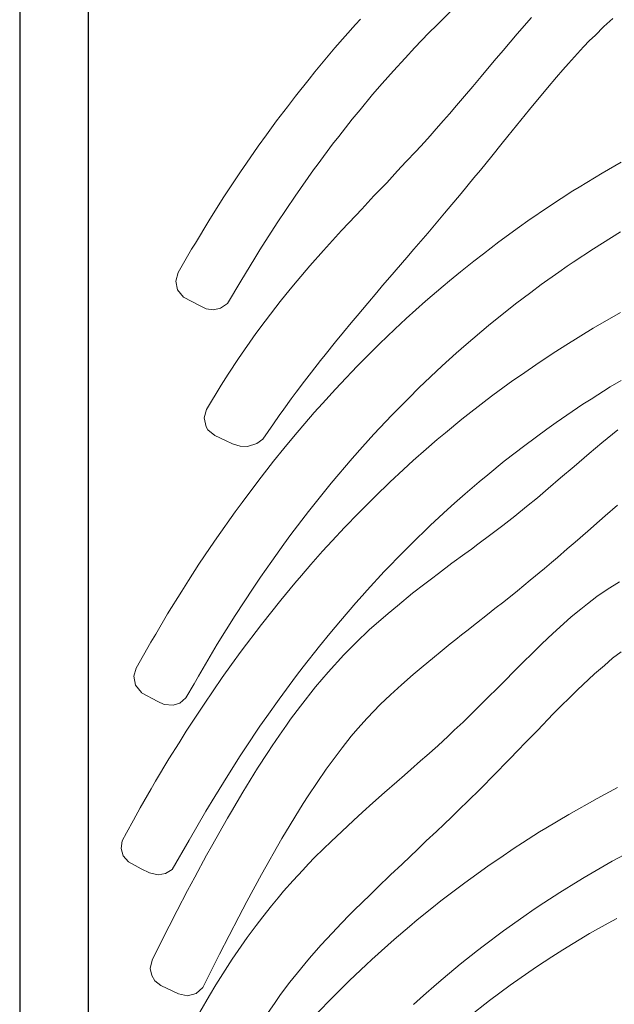
# Model space of a CAD drawing. Units: millimetres. Extents: x -112 to 660, y -25 to 495.
# Drawn here: x 0 to 43, y 284 to 356 of the extents above; entities that cross this region are included whole.
import ezdxf

# ---------------------------------------------------------------- set-up
doc = ezdxf.new("R2010")
doc.units = ezdxf.units.MM
doc.linetypes.add('ACAD_ISO04W100', pattern=[30, 24, -3, 0, -3])
doc.layers.add('boundary', color=7, linetype='Continuous')
doc.layers.add('图层1', color=7, linetype='Continuous')

# ---------------------------------------------------------------- blocks, each defined once
blk = doc.blocks.new('尺寸')
at = {"color": 7}
blk.add_lwpolyline([(0, 0), (660, 0), (660, 495), (0, 495)], close=True, dxfattribs=at)
at = {"color": 4, "linetype": 'ACAD_ISO04W100'}
for points in [[(5, 31), (5, 491), (600, 491), (600, 31)], [(5, 18), (5, 491), (600, 491), (600, 18)]]:
    blk.add_lwpolyline(points, close=True, dxfattribs=at)

msp = doc.modelspace()

# ---------------------------------------------------------------- linework, layer by layer
msp.add_lwpolyline([(5, 491), (422.281, 491), (422.281, 231.47), (5, 231.47)], close=True)
at = {"layer": 'boundary', "color": 5, "lineweight": 0}
for p, q in [((30.304, 355.163), (31.45, 356.281)), ((24.757, 355.572), (24.381, 355.167)), ((37.172, 355.673), (36.128, 354.505)), ((42.419, 355.024), (43.062, 355.621)), ((24.381, 355.167), (22.889, 353.474)), ((29.694, 354.537), (30.304, 355.163)), ((41.774, 354.388), (42.419, 355.024)), ((28.702, 353.515), (29.694, 354.537)), ((36.128, 354.505), (35.099, 353.292)), ((41.374, 354.001), (41.774, 354.388)), ((22.889, 353.474), (21.438, 351.744)), ((27.986, 352.739), (28.702, 353.515)), ((39.851, 352.344), (40.941, 353.563)), ((40.941, 353.563), (41.374, 354.001)), ((27.142, 351.82), (27.986, 352.739)), ((35.099, 353.292), (34.452, 352.53)), ((34.452, 352.53), (33.507, 351.393)), ((39.432, 351.873), (39.851, 352.344)), ((21.008, 351.207), (20.027, 349.977)), ((21.438, 351.744), (21.008, 351.207)), ((26.33, 350.888), (27.142, 351.82)), ((33.507, 351.393), (32.898, 350.673)), ((38.324, 350.567), (38.969, 351.348)), ((38.969, 351.348), (39.432, 351.873)), ((25.626, 350.079), (26.33, 350.888)), ((32.898, 350.673), (32.29, 349.968)), ((37.021, 349.004), (38.324, 350.567)), ((20.027, 349.977), (19.437, 349.204)), ((24.724, 348.988), (25.626, 350.079)), ((32.29, 349.968), (31.722, 349.28)), ((19.437, 349.204), (18.656, 348.175)), ((31.722, 349.28), (31.209, 348.687)), ((24.153, 348.296), (24.724, 348.988)), ((31.209, 348.687), (30.779, 348.19)), ((35.449, 347.058), (37.021, 349.004)), ((18.656, 348.175), (17.925, 347.169)), ((23.169, 347.041), (24.153, 348.296)), ((30.779, 348.19), (30.247, 347.607)), ((17.925, 347.169), (17.326, 346.342)), ((22.723, 346.471), (23.169, 347.041)), ((29.799, 347.087), (29.388, 346.635)), ((30.247, 347.607), (29.799, 347.087)), ((35.035, 346.56), (35.449, 347.058)), ((17.326, 346.342), (16.47, 345.105)), ((21.665, 345.05), (22.723, 346.471)), ((29.388, 346.635), (28.781, 345.966)), ((34.28, 345.606), (35.035, 346.56)), ((28.781, 345.966), (28.042, 345.19)), ((33.451, 344.596), (34.28, 345.606)), ((16.47, 345.105), (16.036, 344.477)), ((21.336, 344.607), (21.665, 345.05)), ((28.042, 345.19), (27.443, 344.536)), ((43.676, 345.178), (42.298, 344.386)), ((16.036, 344.477), (15.071, 343.015)), ((19.992, 342.705), (21.336, 344.607)), ((27.443, 344.536), (26.647, 343.684)), ((32.983, 344.039), (33.451, 344.596)), ((42.298, 344.386), (40.617, 343.36)), ((26.647, 343.684), (25.718, 342.721)), ((32.064, 342.9), (32.983, 344.039)), ((40.617, 343.36), (40.171, 343.08)), ((15.071, 343.015), (14.786, 342.583)), ((18.69, 340.768), (19.992, 342.705)), ((25.718, 342.721), (24.835, 341.767)), ((30.845, 341.465), (32.064, 342.9)), ((40.171, 343.08), (38.481, 341.986)), ((14.786, 342.583), (13.726, 340.901)), ((38.481, 341.986), (36.903, 340.904)), ((24.399, 341.301), (23.362, 340.206)), ((24.835, 341.767), (24.399, 341.301)), ((29.628, 340.012), (30.845, 341.465)), ((13.726, 340.901), (12.756, 339.299)), ((17.431, 338.797), (18.69, 340.768)), ((36.296, 340.475), (34.78, 339.376)), ((36.903, 340.904), (36.296, 340.475)), ((23.362, 340.206), (22.505, 339.247)), ((28.618, 338.855), (29.628, 340.012)), ((41.676, 338.89), (43.628, 340.109)), ((12.756, 339.299), (12.485, 338.846)), ((22.505, 339.247), (22.057, 338.75)), ((34.78, 339.376), (33.667, 338.523)), ((12.485, 338.846), (11.505, 337.156)), ((17.07, 338.203), (17.431, 338.797)), ((22.057, 338.75), (21.071, 337.649)), ((28.115, 338.255), (28.618, 338.855)), ((33.667, 338.523), (32.978, 337.994)), ((40.192, 337.905), (41.676, 338.89)), ((16.063, 336.533), (17.07, 338.203)), ((21.071, 337.649), (20.157, 336.555)), ((26.882, 336.813), (28.115, 338.255)), ((32.978, 337.994), (32.003, 337.204)), ((39.753, 337.613), (40.192, 337.905)), ((11.505, 337.156), (11.327, 336.537)), ((32.003, 337.204), (31.21, 336.562)), ((37.864, 336.278), (39.147, 337.184)), ((39.147, 337.184), (39.753, 337.613)), ((11.327, 336.537), (11.461, 335.898)), ((15.081, 334.915), (16.063, 336.533)), ((20.157, 336.555), (19.638, 335.938)), ((25.929, 335.7), (26.346, 336.205)), ((26.346, 336.205), (26.882, 336.813)), ((31.21, 336.562), (30.743, 336.163)), ((37.111, 335.714), (37.864, 336.278)), ((11.461, 335.898), (11.894, 335.379)), ((19.638, 335.938), (18.914, 335.055)), ((25.288, 334.939), (25.929, 335.7)), ((30.743, 336.163), (29.477, 335.08)), ((36.01, 334.887), (37.111, 335.714)), ((11.894, 335.379), (13.059, 334.754)), ((13.059, 334.754), (13.537, 334.525)), ((14.582, 334.564), (15.081, 334.915)), ((18.914, 335.055), (18.599, 334.647)), ((24.494, 334.006), (25.288, 334.939)), ((29.477, 335.08), (28.071, 333.811)), ((34.035, 333.307), (36.01, 334.887)), ((13.537, 334.525), (14.077, 334.452)), ((14.077, 334.452), (14.582, 334.564)), ((18.599, 334.647), (17.831, 333.634)), ((43.637, 334.265), (41.629, 333.105)), ((17.831, 333.634), (17.151, 332.738)), ((23.51, 332.822), (24.067, 333.511)), ((24.067, 333.511), (24.494, 334.006)), ((28.071, 333.811), (27.245, 333.038)), ((17.151, 332.738), (15.877, 330.905)), ((22.937, 332.115), (23.51, 332.822)), ((27.245, 333.038), (26.124, 331.973)), ((32.415, 331.939), (34.035, 333.307)), ((41.629, 333.105), (39.655, 331.891)), ((22.169, 331.176), (22.937, 332.115)), ((26.124, 331.973), (25.614, 331.462)), ((31.699, 331.299), (32.415, 331.939)), ((39.655, 331.891), (38.936, 331.422)), ((21.834, 330.767), (22.169, 331.176)), ((25.614, 331.462), (24.506, 330.351)), ((30.677, 330.383), (31.699, 331.299)), ((38.936, 331.422), (37.715, 330.623)), ((15.877, 330.905), (15.126, 329.763)), ((21.189, 329.927), (21.834, 330.767)), ((37.715, 330.623), (36.429, 329.731)), ((15.126, 329.763), (14.629, 328.971)), ((20.681, 329.26), (21.189, 329.927)), ((24.506, 330.351), (23.321, 329.103)), ((28.981, 328.776), (30.677, 330.383)), ((20.08, 328.477), (20.681, 329.26)), ((23.321, 329.103), (22.927, 328.686)), ((35.81, 329.302), (34.366, 328.239)), ((36.429, 329.731), (35.81, 329.302)), ((42.884, 328.843), (43.664, 329.308)), ((14.629, 328.971), (13.564, 327.196)), ((19.701, 327.974), (20.08, 328.477)), ((22.927, 328.686), (21.979, 327.634)), ((28.246, 328.039), (28.981, 328.776)), ((41.489, 327.955), (42.884, 328.843)), ((19.171, 327.23), (19.701, 327.974)), ((21.979, 327.634), (21.388, 326.98)), ((27.01, 326.785), (28.246, 328.039)), ((33.942, 327.927), (32.114, 326.501)), ((34.366, 328.239), (33.942, 327.927)), ((40.902, 327.582), (41.489, 327.955)), ((13.564, 327.196), (13.395, 326.596)), ((18.84, 326.763), (19.171, 327.23)), ((21.388, 326.98), (19.891, 325.233)), ((38.957, 326.261), (40.902, 327.582)), ((13.395, 326.596), (13.541, 325.936)), ((18.417, 326.157), (18.84, 326.763)), ((25.712, 325.41), (27.01, 326.785)), ((32.114, 326.501), (30.912, 325.508)), ((38.274, 325.768), (38.957, 326.261)), ((13.541, 325.936), (13.669, 325.736)), ((13.669, 325.736), (14.176, 325.327)), ((17.643, 325.062), (18.417, 326.157)), ((30.912, 325.508), (30.325, 325.023)), ((36.673, 324.593), (38.274, 325.768)), ((43.441, 325.729), (42.279, 324.785)), ((14.176, 325.327), (14.947, 324.955)), ((14.947, 324.955), (15.459, 324.712)), ((17.209, 324.734), (17.643, 325.062)), ((19.891, 325.233), (19.179, 324.362)), ((24.887, 324.489), (25.712, 325.41)), ((30.325, 325.023), (29.519, 324.32)), ((42.279, 324.785), (41.348, 324.02)), ((15.459, 324.712), (16.002, 324.531)), ((16.002, 324.531), (16.536, 324.518)), ((16.536, 324.518), (17.209, 324.734)), ((19.179, 324.362), (18.434, 323.448)), ((24.143, 323.655), (24.887, 324.489)), ((29.519, 324.32), (28.576, 323.495)), ((35.184, 323.447), (36.673, 324.593)), ((18.434, 323.448), (17.287, 321.973)), ((22.617, 321.854), (24.143, 323.655)), ((28.576, 323.495), (27.873, 322.846)), ((33.985, 322.467), (35.184, 323.447)), ((41.348, 324.02), (40.252, 323.072)), ((27.873, 322.846), (26.868, 321.918)), ((40.252, 323.072), (39.272, 322.237)), ((17.287, 321.973), (16.153, 320.458)), ((26.868, 321.918), (25.799, 320.877)), ((32.358, 321.088), (33.357, 321.954)), ((33.357, 321.954), (33.985, 322.467)), ((39.272, 322.237), (38.375, 321.458)), ((21.749, 320.775), (22.617, 321.854)), ((38.375, 321.458), (37.593, 320.796)), ((16.153, 320.458), (15.644, 319.771)), ((20.976, 319.803), (21.749, 320.775)), ((25.799, 320.877), (25.201, 320.293)), ((31.572, 320.405), (32.358, 321.088)), ((37.593, 320.796), (36.803, 320.156)), ((15.644, 319.771), (14.309, 317.883)), ((19.696, 318.125), (20.976, 319.803)), ((25.201, 320.293), (24.624, 319.701)), ((29.828, 318.801), (31.068, 319.941)), ((31.068, 319.941), (31.572, 320.405)), ((36.803, 320.156), (35.945, 319.455)), ((42.517, 319.487), (43.407, 320.26)), ((24.624, 319.701), (23.575, 318.623)), ((35.517, 319.122), (35.078, 318.779)), ((35.945, 319.455), (35.517, 319.122)), ((41.256, 318.372), (42.093, 319.124)), ((42.093, 319.124), (42.517, 319.487)), ((23.575, 318.623), (22.69, 317.665)), ((28.401, 317.41), (29.828, 318.801)), ((35.078, 318.779), (34.199, 318.124)), ((40.325, 317.564), (41.256, 318.372)), ((14.309, 317.883), (13.836, 317.182)), ((19.189, 317.426), (19.696, 318.125)), ((22.69, 317.665), (21.992, 316.909)), ((34.199, 318.124), (33.266, 317.414)), ((13.836, 317.182), (13.016, 315.964)), ((18.301, 316.2), (19.189, 317.426)), ((21.992, 316.909), (21.143, 315.941)), ((26.47, 315.434), (27.885, 316.892)), ((27.885, 316.892), (28.401, 317.41)), ((32.804, 317.072), (32.328, 316.718)), ((33.266, 317.414), (32.804, 317.072)), ((39.062, 316.459), (39.754, 317.073)), ((39.754, 317.073), (40.325, 317.564)), ((17.49, 315.024), (18.301, 316.2)), ((32.328, 316.718), (31.385, 316.034)), ((38.621, 316.084), (39.062, 316.459)), ((13.016, 315.964), (12.25, 314.775)), ((21.143, 315.941), (20.451, 315.152)), ((31.385, 316.034), (30.4, 315.285)), ((37.076, 314.805), (38.116, 315.654)), ((38.116, 315.654), (38.621, 316.084)), ((12.25, 314.775), (11.762, 314.016)), ((16.95, 314.237), (17.49, 315.024)), ((20.451, 315.152), (19.979, 314.586)), ((25.237, 314.091), (26.47, 315.434)), ((29.891, 314.899), (29.416, 314.538)), ((30.4, 315.285), (29.891, 314.899)), ((36.141, 314.032), (37.076, 314.805)), ((11.762, 314.016), (10.744, 312.359)), ((15.641, 312.238), (16.95, 314.237)), ((19.979, 314.586), (18.952, 313.355)), ((24.855, 313.674), (25.237, 314.091)), ((29.416, 314.538), (28.52, 313.855)), ((35.148, 313.243), (36.141, 314.032)), ((42.651, 314.129), (41.918, 313.611)), ((43.564, 314.694), (42.651, 314.129)), ((18.952, 313.355), (17.554, 311.592)), ((24.406, 313.156), (24.855, 313.674)), ((28.52, 313.855), (27.422, 312.954)), ((41.918, 313.611), (41.23, 313.088)), ((23.285, 311.866), (24.406, 313.156)), ((27.422, 312.954), (26.757, 312.398)), ((33.966, 312.312), (34.504, 312.748)), ((34.504, 312.748), (35.148, 313.243)), ((40.749, 312.706), (40.049, 312.135)), ((41.23, 313.088), (40.749, 312.706)), ((10.744, 312.359), (9.876, 310.894)), ((14.344, 310.153), (15.641, 312.238)), ((22.525, 310.943), (23.285, 311.866)), ((26.757, 312.398), (25.876, 311.645)), ((33.176, 311.682), (33.966, 312.312)), ((40.049, 312.135), (39.489, 311.631)), ((17.554, 311.592), (16.082, 309.647)), ((25.409, 311.217), (24.401, 310.256)), ((25.876, 311.645), (25.409, 311.217)), ((32.479, 311.139), (33.176, 311.682)), ((39.489, 311.631), (38.719, 310.933)), ((9.876, 310.894), (9.524, 310.294)), ((21.759, 310.011), (22.525, 310.943)), ((31.259, 310.177), (31.664, 310.509)), ((31.664, 310.509), (32.078, 310.827)), ((32.078, 310.827), (32.479, 311.139)), ((38.719, 310.933), (37.908, 310.182)), ((9.524, 310.294), (8.455, 308.408)), ((12.982, 307.842), (14.344, 310.153)), ((20.595, 308.518), (21.759, 310.011)), ((24.401, 310.256), (23.525, 309.381)), ((30.664, 309.69), (31.259, 310.177)), ((37.908, 310.182), (37.282, 309.562)), ((16.082, 309.647), (15.389, 308.685)), ((23.525, 309.381), (22.392, 308.128)), ((29.293, 308.57), (29.974, 309.126)), ((29.974, 309.126), (30.664, 309.69)), ((37.282, 309.562), (36.485, 308.773)), ((42.453, 308.619), (43.043, 309.131)), ((43.043, 309.131), (43.679, 309.597)), ((8.455, 308.408), (8.289, 307.831)), ((15.389, 308.685), (14.709, 307.74)), ((20.108, 307.884), (20.595, 308.518)), ((28.559, 307.951), (29.293, 308.57)), ((36.485, 308.773), (35.859, 308.16)), ((41.743, 307.997), (42.453, 308.619)), ((8.289, 307.831), (8.41, 307.177)), ((12.662, 307.277), (12.982, 307.842)), ((14.709, 307.74), (13.385, 305.809)), ((18.841, 306.173), (20.108, 307.884)), ((22.392, 308.128), (21.484, 307.068)), ((27.72, 307.204), (28.559, 307.951)), ((35.859, 308.16), (35.263, 307.547)), ((40.88, 307.214), (41.743, 307.997)), ((8.41, 307.177), (8.837, 306.645)), ((12.063, 306.25), (12.662, 307.277)), ((21.484, 307.068), (20.38, 305.65)), ((26.927, 306.481), (27.72, 307.204)), ((34.709, 306.983), (33.969, 306.252)), ((35.263, 307.547), (34.709, 306.983)), ((40.504, 306.841), (40.88, 307.214)), ((8.837, 306.645), (8.851, 306.634)), ((8.851, 306.634), (10.027, 306.004)), ((11.624, 305.884), (12.063, 306.25)), ((17.955, 304.914), (18.841, 306.173)), ((26.166, 305.765), (26.927, 306.481)), ((33.969, 306.252), (33.058, 305.338)), ((38.747, 305.093), (40.504, 306.841)), ((10.027, 306.004), (10.49, 305.783)), ((10.49, 305.783), (11.133, 305.721)), ((11.133, 305.721), (11.624, 305.884)), ((13.385, 305.809), (12.088, 303.829)), ((20.38, 305.65), (19.674, 304.706)), ((25.226, 304.779), (26.166, 305.765)), ((17.447, 304.192), (17.955, 304.914)), ((24.562, 304.038), (25.226, 304.779)), ((32.572, 304.867), (32.19, 304.496)), ((33.058, 305.338), (32.572, 304.867)), ((37.594, 303.891), (38.747, 305.093)), ((16.405, 302.633), (17.447, 304.192)), ((19.363, 304.268), (18.863, 303.542)), ((19.674, 304.706), (19.363, 304.268)), ((24.061, 303.468), (24.562, 304.038)), ((32.19, 304.496), (31.553, 303.91)), ((12.088, 303.829), (11.569, 302.999)), ((18.863, 303.542), (18.33, 302.769)), ((23.411, 302.638), (24.061, 303.468)), ((31.108, 303.485), (30.353, 302.783)), ((31.553, 303.91), (31.108, 303.485)), ((36.656, 302.938), (37.594, 303.891)), ((11.569, 302.999), (10.838, 301.83)), ((15.972, 301.977), (16.405, 302.633)), ((18.33, 302.769), (18.015, 302.299)), ((22.243, 301.071), (23.411, 302.638)), ((30.353, 302.783), (29.563, 302.083)), ((36.254, 302.511), (36.656, 302.938)), ((14.79, 300.12), (15.972, 301.977)), ((18.015, 302.299), (17.275, 301.142)), ((29.563, 302.083), (29.101, 301.683)), ((35.527, 301.751), (36.254, 302.511)), ((10.838, 301.83), (9.871, 300.209)), ((17.275, 301.142), (16.462, 299.849)), ((29.101, 301.683), (28.4, 301.048)), ((34.42, 300.641), (35.527, 301.751)), ((20.955, 299.143), (22.243, 301.071)), ((27.937, 300.642), (27.387, 300.157)), ((28.4, 301.048), (27.937, 300.642)), ((33.529, 299.723), (34.42, 300.641)), ((9.871, 300.209), (9.543, 299.651)), ((14.17, 299.097), (14.79, 300.12)), ((16.462, 299.849), (16.195, 299.402)), ((27.387, 300.157), (26.498, 299.394)), ((32.451, 298.667), (33.529, 299.723)), ((43.413, 299.747), (41.939, 298.957)), ((9.543, 299.651), (8.752, 298.271)), ((13.526, 298.032), (14.17, 299.097)), ((16.195, 299.402), (15.371, 298.01)), ((20.595, 298.593), (20.955, 299.143)), ((26.498, 299.394), (25.65, 298.626)), ((19.038, 296.037), (20.595, 298.593)), ((25.65, 298.626), (24.896, 297.949)), ((31.358, 297.603), (32.034, 298.277)), ((32.034, 298.277), (32.451, 298.667)), ((41.939, 298.957), (39.874, 297.796)), ((8.752, 298.271), (8.253, 297.377)), ((12.304, 295.911), (13.526, 298.032)), ((15.371, 298.01), (15.08, 297.518)), ((24.896, 297.949), (24.236, 297.36)), ((30.813, 297.082), (31.358, 297.603)), ((39.874, 297.796), (38.195, 296.79)), ((8.253, 297.377), (7.747, 296.454)), ((15.08, 297.518), (13.919, 295.455)), ((24.236, 297.36), (23.379, 296.56)), ((30.264, 296.555), (30.813, 297.082)), ((7.747, 296.454), (7.447, 295.867)), ((23.379, 296.56), (22.623, 295.832)), ((29.52, 295.868), (30.264, 296.555)), ((37.743, 296.516), (36.52, 295.732)), ((38.195, 296.79), (37.743, 296.516)), ((7.447, 295.867), (7.375, 295.324)), ((11.06, 293.788), (12.304, 295.911)), ((13.919, 295.455), (13.569, 294.83)), ((17.549, 293.42), (19.038, 296.037)), ((22.623, 295.832), (22.066, 295.297)), ((28.911, 295.278), (29.52, 295.868)), ((36.52, 295.732), (35.907, 295.337)), ((7.375, 295.324), (7.52, 294.788)), ((7.52, 294.788), (7.895, 294.342)), ((13.569, 294.83), (12.71, 293.226)), ((22.066, 295.297), (21.412, 294.652)), ((27.76, 294.182), (28.911, 295.278)), ((35.907, 295.337), (34.853, 294.622)), ((43.032, 294.399), (43.886, 294.863)), ((7.895, 294.342), (8.823, 293.842)), ((20.969, 294.19), (20.56, 293.751)), ((21.412, 294.652), (20.969, 294.19)), ((26.93, 293.411), (27.76, 294.182)), ((34.099, 294.109), (33.195, 293.459)), ((34.853, 294.622), (34.099, 294.109)), ((40.98, 293.208), (42.442, 294.059)), ((42.442, 294.059), (43.032, 294.399)), ((8.823, 293.842), (9.417, 293.545)), ((9.417, 293.545), (10.056, 293.393)), ((10.056, 293.393), (10.596, 293.497)), ((10.596, 293.497), (11.06, 293.788)), ((16.487, 291.453), (17.549, 293.42)), ((20.56, 293.751), (19.864, 293.002)), ((25.972, 292.473), (26.93, 293.411)), ((33.195, 293.459), (32.323, 292.831)), ((12.71, 293.226), (12.194, 292.266)), ((19.864, 293.002), (19.156, 292.211)), ((32.323, 292.831), (31.551, 292.245)), ((39.216, 292.119), (40.541, 292.937)), ((40.541, 292.937), (40.98, 293.208)), ((12.194, 292.266), (11.443, 290.804)), ((19.156, 292.211), (18.756, 291.738)), ((24.786, 291.318), (25.516, 292.028)), ((25.516, 292.028), (25.972, 292.473)), ((31.551, 292.245), (30.579, 291.504)), ((38.067, 291.365), (39.216, 292.119)), ((15.903, 290.351), (16.487, 291.453)), ((18.278, 291.146), (17.643, 290.359)), ((18.756, 291.738), (18.278, 291.146)), ((24.35, 290.896), (24.786, 291.318)), ((30.579, 291.504), (29.923, 290.978)), ((37.356, 290.896), (38.067, 291.365)), ((11.443, 290.804), (10.852, 289.669)), ((23.375, 289.88), (23.955, 290.486)), ((23.955, 290.486), (24.35, 290.896)), ((29.923, 290.978), (28.87, 290.129)), ((36.6, 290.369), (37.356, 290.896)), ((14.515, 287.648), (15.903, 290.351)), ((17.159, 289.728), (16.524, 288.855)), ((17.643, 290.359), (17.159, 289.728)), ((22.693, 289.165), (23.375, 289.88)), ((28.87, 290.129), (28.315, 289.66)), ((35.129, 289.323), (36.6, 290.369)), ((42.733, 289.886), (41.386, 289.13)), ((43.359, 290.232), (42.733, 289.886)), ((10.852, 289.669), (10.114, 288.184)), ((21.898, 288.322), (22.693, 289.165)), ((28.315, 289.66), (27.196, 288.707)), ((33.657, 288.225), (35.129, 289.323)), ((41.386, 289.13), (39.445, 287.954)), ((16.524, 288.855), (15.434, 287.285)), ((21.194, 287.515), (21.898, 288.322)), ((26.729, 288.29), (25.558, 287.24)), ((27.196, 288.707), (26.729, 288.29)), ((10.114, 288.184), (9.623, 287.21)), ((13.292, 285.221), (14.515, 287.648)), ((31.986, 286.906), (33.252, 287.905)), ((33.252, 287.905), (33.657, 288.225)), ((39.445, 287.954), (38.643, 287.44)), ((9.623, 287.21), (9.476, 286.586)), ((15.434, 287.285), (14.25, 285.415)), ((20.378, 286.552), (20.796, 287.046)), ((20.796, 287.046), (21.194, 287.515)), ((25.167, 286.872), (23.958, 285.728)), ((25.558, 287.24), (25.167, 286.872)), ((30.758, 285.879), (31.986, 286.906)), ((38.643, 287.44), (37.516, 286.707)), ((9.476, 286.586), (9.583, 286.079)), ((19.618, 285.615), (20.378, 286.552)), ((37.516, 286.707), (35.615, 285.394)), ((9.583, 286.079), (9.808, 285.709)), ((9.808, 285.709), (10.248, 285.366)), ((14.25, 285.415), (13.782, 284.647)), ((18.947, 284.704), (19.618, 285.615)), ((23.958, 285.728), (22.396, 284.174)), ((29.32, 284.627), (30.271, 285.47)), ((30.271, 285.47), (30.758, 285.879)), ((10.248, 285.366), (11.539, 284.754)), ((11.539, 284.754), (12.176, 284.621)), ((12.176, 284.621), (12.806, 284.789)), ((12.806, 284.789), (13.292, 285.221)), ((18.541, 284.129), (18.947, 284.704)), ((35.615, 285.394), (34.119, 284.276)), ((13.782, 284.647), (13.079, 283.435)), ((17.833, 283.095), (18.541, 284.129)), ((22.396, 284.174), (20.874, 282.578)), ((28.596, 283.983), (29.32, 284.627)), ((34.119, 284.276), (32.639, 283.113))]:
    msp.add_line(p, q, dxfattribs=at)

# ---------------------------------------------------------------- block references
at = {"layer": '图层1'}
msp.add_blockref('尺寸', (0, 0), dxfattribs=at)

doc.saveas('drawing.dxf')
